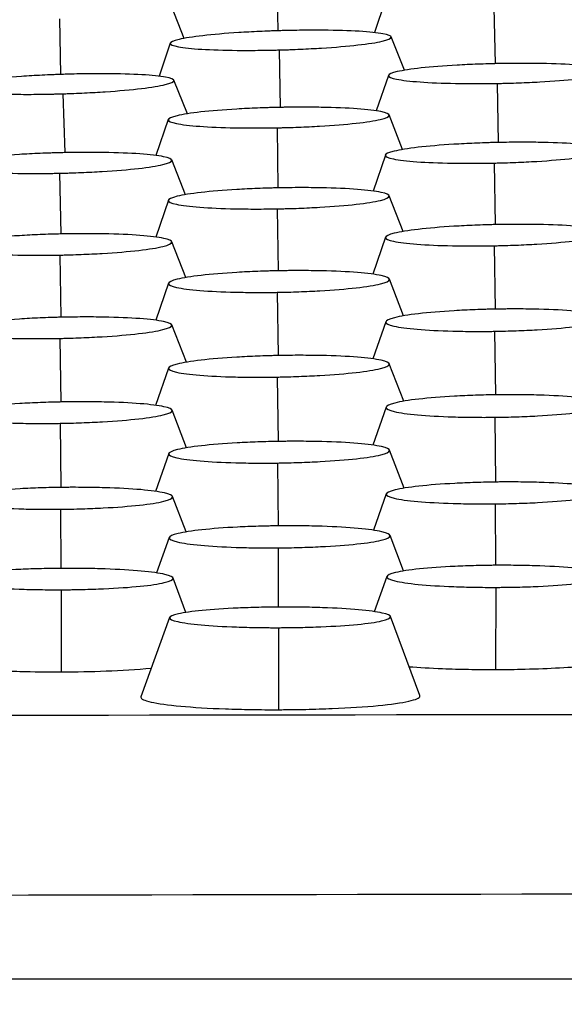
# Model space of a CAD drawing. Units: millimetres. Extents: x 0 to 291, y -125 to 204.
# Drawn here: x 137 to 139, y 153 to 157 of the extents above; entities that cross this region are included whole.
import ezdxf
from ezdxf import colors
from ezdxf.entities.mleader import LeaderData, LeaderLine
from ezdxf.math import Vec2, Vec3

# ---------------------------------------------------------------- set-up
doc = ezdxf.new("R2010")
doc.units = ezdxf.units.MM
doc.layers.add('Predeterminado', color=7, linetype='Continuous')
doc.layers.add('RE-3-50X60-M', color=7, linetype='Continuous')

# ---------------------------------------------------------------- blocks, each defined once
blk = doc.blocks.new('SE3')
at = {"layer": 'RE-3-50X60-M', "color": 7, "linetype": 'Continuous'}
for p, q in [((137.8448, 157.0927), (137.848, 156.903)), ((138.2249, 157.0087), (138.1871, 156.8965)), ((137.5193, 156.8763), (137.4746, 156.9895)), ((138.607, 156.9849), (138.6109, 156.7874)), ((137.081, 156.9455), (137.0849, 156.7496)), ((138.2924, 156.7643), (138.2456, 156.8818)), ((137.47, 156.8596), (137.4312, 156.7432)), ((137.8521, 156.8357), (137.8566, 156.6338)), ((137.5303, 156.6111), (137.4828, 156.7292)), ((138.2366, 156.7464), (138.1938, 156.6217)), ((138.6188, 156.718), (138.6216, 156.5105)), ((137.0934, 156.6817), (137.0996, 156.4748)), ((137.4632, 156.591), (137.4199, 156.4646)), ((138.2863, 156.4858), (138.2389, 156.6074)), ((137.8454, 156.5622), (137.8485, 156.3509)), ((138.2256, 156.4664), (138.1826, 156.3397)), ((137.5231, 156.327), (137.4752, 156.449)), ((138.6077, 156.4382), (138.6114, 156.2218)), ((137.0817, 156.4024), (137.0854, 156.1889)), ((138.288, 156.1976), (138.2391, 156.3233)), ((137.4635, 156.3076), (137.419, 156.1781)), ((137.8456, 156.2773), (137.8487, 156.0595)), ((138.2261, 156.1776), (138.1816, 156.0474)), ((137.5248, 156.0358), (137.4757, 156.1617)), ((138.6082, 156.1476), (138.6116, 155.9247)), ((137.0822, 156.1147), (137.0856, 155.8962)), ((137.464, 156.0159), (137.419, 155.8856)), ((138.2896, 155.9011), (138.2396, 156.0303)), ((137.8461, 155.9839), (137.8489, 155.7617)), ((137.5267, 155.7381), (137.4753, 155.8693)), ((138.2272, 155.8804), (138.182, 155.7498)), ((138.6094, 155.8469), (138.6119, 155.6236)), ((137.0819, 155.8219), (137.0856, 155.5983)), ((138.2904, 155.601), (138.2393, 155.7329)), ((137.4637, 155.7178), (137.4186, 155.5866)), ((137.8458, 155.6861), (137.8488, 155.4597)), ((137.5277, 155.4373), (137.4764, 155.5697)), ((138.2284, 155.5805), (138.1815, 155.4468)), ((137.083, 155.5235), (137.0858, 155.2981)), ((138.6105, 155.5448), (138.6122, 155.317)), ((137.4648, 155.4172), (137.4184, 155.2841)), ((138.2917, 155.2955), (138.2403, 155.4294)), ((137.8469, 155.384), (137.849, 155.163)), ((138.2287, 155.2753), (138.1838, 155.1477)), ((137.5255, 155.1416), (137.4782, 155.2661)), ((138.6109, 155.2404), (138.6122, 155.0244)), ((137.0849, 155.2215), (137.0862, 155.0137)), ((137.4666, 155.1222), (137.4223, 154.9975)), ((138.2891, 155.0045), (138.242, 155.1295)), ((137.8488, 155.0858), (137.8494, 154.8776)), ((137.5251, 154.8588), (137.4801, 154.9796)), ((138.2309, 154.9853), (138.1863, 154.8615)), ((137.0869, 154.9385), (137.0867, 154.65)), ((138.6131, 154.9469), (138.6127, 154.6582)), ((137.468, 154.8409), (137.3673, 154.562)), ((138.3465, 154.5663), (138.2434, 154.8443)), ((137.8502, 154.8052), (137.8497, 154.517)), ((121.8089, 153.5713), (140.299, 153.5713))]:
    blk.add_line(p, q, dxfattribs=at)
for centre, radius, start, end in [((137.0684, 159.468), 4.818, 268.4894, 270.2175), ((137.0964, 158.2534), 3.6034, 269.8458, 274.8927), ((138.5991, 159.3436), 4.6855, 270.1664, 271.2391), ((144.7372, -5762.8945), 5917.3964, 90.04309422, 90.2221127), ((155.3859, -8814.4679), 8968.3516, 90.09641865, 90.21451262)]:
    blk.add_arc(centre, radius, start, end, dxfattribs=at)
for points, knots in [([(137.8582, 156.9034), (137.851, 156.9032), (137.8447, 156.903), (137.8335, 156.9026), (137.8274, 156.9024), (137.8084, 156.9017), (137.7958, 156.9012), (137.7587, 156.8995), (137.7341, 156.8981), (137.6635, 156.8936), (137.6202, 156.8899), (137.5495, 156.8818), (137.5208, 156.8772), (137.4811, 156.8679), (137.4703, 156.8632), (137.4694, 156.8546), (137.4794, 156.8504), (137.5176, 156.8433), (137.5458, 156.8403), (137.6155, 156.8361), (137.6583, 156.8348), (137.7285, 156.8341), (137.7529, 156.8341), (137.7898, 156.8345), (137.8023, 156.8346), (137.8213, 156.835), (137.8273, 156.8351), (137.8385, 156.8353), (137.8448, 156.8355), (137.8521, 156.8357)], [0, 0, 0, 0, 0.014511, 0.014511, 0.03017, 0.03017, 0.061488, 0.061488, 0.124124, 0.124124, 0.249395, 0.249395, 0.374666, 0.374666, 0.499938, 0.499938, 0.625209, 0.625209, 0.75048, 0.75048, 0.875752, 0.875752, 0.938387, 0.938387, 0.969705, 0.969705, 0.985364, 0.985364, 1, 1, 1, 1]), ([(137.8521, 156.8357), (137.8596, 156.8359), (137.866, 156.8361), (137.8773, 156.8364), (137.8834, 156.8366), (137.9026, 156.8373), (137.9153, 156.8378), (137.9528, 156.8395), (137.9776, 156.8409), (138.0492, 156.8454), (138.0933, 156.8491), (138.1651, 156.8572), (138.1943, 156.8618), (138.2345, 156.8712), (138.2454, 156.876), (138.2463, 156.8847), (138.2362, 156.8889), (138.1976, 156.8961), (138.169, 156.8991), (138.0984, 156.9033), (138.0548, 156.9046), (137.9835, 156.9052), (137.9588, 156.9051), (137.9213, 156.9047), (137.9086, 156.9045), (137.8894, 156.9042), (137.8833, 156.904), (137.872, 156.9038), (137.8656, 156.9036), (137.8582, 156.9034)], [0, 0, 0, 0, 0.014646, 0.014646, 0.030305, 0.030305, 0.061622, 0.061622, 0.124256, 0.124256, 0.249525, 0.249525, 0.374793, 0.374793, 0.500062, 0.500062, 0.62533, 0.62533, 0.750599, 0.750599, 0.875868, 0.875868, 0.938502, 0.938502, 0.969819, 0.969819, 0.985478, 0.985478, 1, 1, 1, 1]), ([(138.6249, 156.7878), (138.6176, 156.7876), (138.6113, 156.7875), (138.6001, 156.7872), (138.594, 156.787), (138.575, 156.7865), (138.5624, 156.7861), (138.5253, 156.7847), (138.5008, 156.7835), (138.4302, 156.7795), (138.3868, 156.7761), (138.3161, 156.7685), (138.2874, 156.764), (138.2478, 156.7549), (138.2369, 156.7501), (138.236, 156.7412), (138.246, 156.7368), (138.2842, 156.7291), (138.3124, 156.7258), (138.3822, 156.7207), (138.425, 156.7189), (138.4952, 156.7176), (138.5195, 156.7173), (138.5565, 156.7173), (138.569, 156.7174), (138.5879, 156.7176), (138.594, 156.7176), (138.6051, 156.7178), (138.6115, 156.7179), (138.6188, 156.718)], [0, 0, 0, 0, 0.014511, 0.014511, 0.03017, 0.03017, 0.061488, 0.061488, 0.124124, 0.124124, 0.249395, 0.249395, 0.374667, 0.374667, 0.499938, 0.499938, 0.625209, 0.625209, 0.750481, 0.750481, 0.875752, 0.875752, 0.938388, 0.938388, 0.969706, 0.969706, 0.985365, 0.985365, 1, 1, 1, 1]), ([(138.6188, 156.718), (138.6262, 156.7181), (138.6327, 156.7183), (138.644, 156.7185), (138.6501, 156.7187), (138.6693, 156.7192), (138.682, 156.7196), (138.7195, 156.721), (138.7443, 156.7221), (138.816, 156.7261), (138.8601, 156.7295), (138.9319, 156.7372), (138.9611, 156.7416), (139.0012, 156.7509), (139.0122, 156.7557), (139.013, 156.7647), (139.0029, 156.7691), (138.9643, 156.7769), (138.9357, 156.7803), (138.8651, 156.7853), (138.8214, 156.7871), (138.7502, 156.7883), (138.7254, 156.7886), (138.6879, 156.7885), (138.6752, 156.7884), (138.656, 156.7882), (138.6499, 156.7882), (138.6386, 156.788), (138.6322, 156.7879), (138.6249, 156.7878)], [0, 0, 0, 0, 0.014646, 0.014646, 0.030304, 0.030304, 0.061621, 0.061621, 0.124256, 0.124256, 0.249524, 0.249524, 0.374793, 0.374793, 0.500062, 0.500062, 0.62533, 0.62533, 0.750599, 0.750599, 0.875868, 0.875868, 0.938502, 0.938502, 0.969819, 0.969819, 0.985478, 0.985478, 1, 1, 1, 1]), ([(137.0955, 156.75), (137.0882, 156.7497), (137.0818, 156.7495), (137.0706, 156.7491), (137.0646, 156.7489), (137.0455, 156.7481), (137.0329, 156.7476), (136.9957, 156.7457), (136.9711, 156.7443), (136.9003, 156.7395), (136.8569, 156.7356), (136.786, 156.7272), (136.7573, 156.7225), (136.718, 156.713), (136.7074, 156.7082), (136.7071, 156.6994), (136.7174, 156.6952), (136.7561, 156.6881), (136.7845, 156.6852), (136.8549, 156.6812), (136.8982, 156.68), (136.969, 156.6796), (136.9936, 156.6797), (137.0307, 156.6802), (137.0433, 156.6804), (137.0624, 156.6808), (137.0684, 156.681), (137.0797, 156.6813), (137.0861, 156.6815), (137.0934, 156.6817)], [0, 0, 0, 0, 0.014543, 0.014543, 0.030202, 0.030202, 0.061518, 0.061518, 0.124151, 0.124151, 0.249418, 0.249418, 0.374684, 0.374684, 0.49995, 0.49995, 0.625217, 0.625217, 0.750483, 0.750483, 0.875749, 0.875749, 0.938382, 0.938382, 0.969699, 0.969699, 0.985357, 0.985357, 1, 1, 1, 1]), ([(137.0934, 156.6817), (137.1008, 156.6819), (137.1072, 156.6821), (137.1185, 156.6825), (137.1246, 156.6828), (137.1437, 156.6835), (137.1563, 156.6841), (137.1937, 156.6859), (137.2184, 156.6873), (137.2895, 156.6921), (137.3332, 156.696), (137.4042, 156.7044), (137.433, 156.7092), (137.4723, 156.7187), (137.4829, 156.7235), (137.4832, 156.7323), (137.473, 156.7365), (137.4341, 156.7436), (137.4056, 156.7465), (137.3351, 156.7506), (137.2916, 156.7517), (137.2205, 156.7521), (137.1958, 156.752), (137.1584, 156.7515), (137.1457, 156.7513), (137.1266, 156.7508), (137.1205, 156.7507), (137.1092, 156.7504), (137.1028, 156.7502), (137.0955, 156.75)], [0, 0, 0, 0, 0.014646, 0.014646, 0.030304, 0.030304, 0.06162, 0.06162, 0.124253, 0.124253, 0.249519, 0.249519, 0.374784, 0.374784, 0.50005, 0.50005, 0.625316, 0.625316, 0.750581, 0.750581, 0.875847, 0.875847, 0.93848, 0.93848, 0.969796, 0.969796, 0.985454, 0.985454, 1, 1, 1, 1]), ([(137.8514, 156.6337), (137.8442, 156.6336), (137.8379, 156.6334), (137.8267, 156.6331), (137.8206, 156.633), (137.8016, 156.6324), (137.789, 156.6319), (137.7519, 156.6305), (137.7273, 156.6293), (137.6567, 156.6251), (137.6134, 156.6216), (137.5427, 156.6137), (137.5139, 156.6091), (137.4743, 156.5997), (137.4635, 156.5948), (137.4626, 156.5856), (137.4725, 156.5812), (137.5107, 156.5733), (137.5389, 156.5699), (137.6087, 156.5648), (137.6515, 156.563), (137.7217, 156.5617), (137.7461, 156.5615), (137.783, 156.5615), (137.7955, 156.5615), (137.8145, 156.5617), (137.8205, 156.5618), (137.8317, 156.562), (137.838, 156.5621), (137.8454, 156.5622)], [0, 0, 0, 0, 0.014514, 0.014514, 0.030173, 0.030173, 0.061491, 0.061491, 0.124126, 0.124126, 0.249397, 0.249397, 0.374669, 0.374669, 0.49994, 0.49994, 0.625211, 0.625211, 0.750482, 0.750482, 0.875753, 0.875753, 0.938388, 0.938388, 0.969706, 0.969706, 0.985365, 0.985365, 1, 1, 1, 1]), ([(137.8454, 156.5622), (137.8528, 156.5624), (137.8592, 156.5625), (137.8705, 156.5628), (137.8766, 156.5629), (137.8958, 156.5635), (137.9085, 156.5639), (137.946, 156.5654), (137.9708, 156.5665), (138.0425, 156.5707), (138.0866, 156.5742), (138.1584, 156.5821), (138.1876, 156.5867), (138.2278, 156.5963), (138.2387, 156.6012), (138.2396, 156.6105), (138.2295, 156.615), (138.1908, 156.6229), (138.1623, 156.6264), (138.0917, 156.6314), (138.048, 156.6332), (137.9768, 156.6344), (137.952, 156.6346), (137.9145, 156.6345), (137.9018, 156.6345), (137.8826, 156.6342), (137.8765, 156.6342), (137.8652, 156.634), (137.8588, 156.6339), (137.8514, 156.6337)], [0, 0, 0, 0, 0.014645, 0.014645, 0.030304, 0.030304, 0.061621, 0.061621, 0.124255, 0.124255, 0.249523, 0.249523, 0.374792, 0.374792, 0.50006, 0.50006, 0.625328, 0.625328, 0.750597, 0.750597, 0.875865, 0.875865, 0.938499, 0.938499, 0.969816, 0.969816, 0.985475, 0.985475, 1, 1, 1, 1]), ([(138.6137, 156.5103), (138.6065, 156.5101), (138.6002, 156.51), (138.589, 156.5097), (138.5829, 156.5095), (138.5639, 156.5089), (138.5513, 156.5084), (138.5142, 156.5068), (138.4896, 156.5055), (138.419, 156.5012), (138.3757, 156.4975), (138.305, 156.4894), (138.2762, 156.4847), (138.2367, 156.4751), (138.2258, 156.4702), (138.2249, 156.4609), (138.2349, 156.4565), (138.2731, 156.4486), (138.3013, 156.4452), (138.371, 156.4402), (138.4138, 156.4385), (138.484, 156.4373), (138.5084, 156.4372), (138.5453, 156.4373), (138.5579, 156.4374), (138.5768, 156.4376), (138.5828, 156.4377), (138.594, 156.4379), (138.6003, 156.438), (138.6077, 156.4382)], [0, 0, 0, 0, 0.014509, 0.014509, 0.030168, 0.030168, 0.061486, 0.061486, 0.124122, 0.124122, 0.249393, 0.249393, 0.374665, 0.374665, 0.499937, 0.499937, 0.625209, 0.625209, 0.750481, 0.750481, 0.875752, 0.875752, 0.938388, 0.938388, 0.969706, 0.969706, 0.985365, 0.985365, 1, 1, 1, 1]), ([(138.6077, 156.4382), (138.6151, 156.4383), (138.6215, 156.4385), (138.6328, 156.4388), (138.6389, 156.439), (138.6581, 156.4396), (138.6708, 156.44), (138.7083, 156.4416), (138.7331, 156.4428), (138.8048, 156.4471), (138.8489, 156.4508), (138.9207, 156.459), (138.9499, 156.4637), (138.99, 156.4734), (139.001, 156.4784), (139.0018, 156.4878), (138.9917, 156.4923), (138.9531, 156.5002), (138.9246, 156.5036), (138.8539, 156.5086), (138.8103, 156.5102), (138.739, 156.5113), (138.7143, 156.5115), (138.6768, 156.5113), (138.6641, 156.5112), (138.6449, 156.5109), (138.6388, 156.5108), (138.6275, 156.5106), (138.6211, 156.5105), (138.6137, 156.5103)], [0, 0, 0, 0, 0.014645, 0.014645, 0.030304, 0.030304, 0.061621, 0.061621, 0.124255, 0.124255, 0.249524, 0.249524, 0.374794, 0.374794, 0.500063, 0.500063, 0.625332, 0.625332, 0.750601, 0.750601, 0.87587, 0.87587, 0.938504, 0.938504, 0.969822, 0.969822, 0.98548, 0.98548, 1, 1, 1, 1]), ([(137.0878, 156.4746), (137.0805, 156.4744), (137.0742, 156.4742), (137.063, 156.4739), (137.0569, 156.4737), (137.0379, 156.4731), (137.0253, 156.4726), (136.9882, 156.4711), (136.9637, 156.4698), (136.8931, 156.4654), (136.8497, 156.4618), (136.779, 156.4536), (136.7502, 156.449), (136.7106, 156.4393), (136.6998, 156.4344), (136.6989, 156.4252), (136.7089, 156.4207), (136.747, 156.4129), (136.7752, 156.4095), (136.8449, 156.4045), (136.8878, 156.4028), (136.958, 156.4016), (136.9824, 156.4014), (137.0193, 156.4015), (137.0318, 156.4016), (137.0508, 156.4019), (137.0568, 156.402), (137.068, 156.4022), (137.0743, 156.4023), (137.0817, 156.4024)], [0, 0, 0, 0, 0.014509, 0.014509, 0.030168, 0.030168, 0.061486, 0.061486, 0.124122, 0.124122, 0.249393, 0.249393, 0.374665, 0.374665, 0.499937, 0.499937, 0.625209, 0.625209, 0.75048, 0.75048, 0.875752, 0.875752, 0.938388, 0.938388, 0.969706, 0.969706, 0.985365, 0.985365, 1, 1, 1, 1]), ([(137.0817, 156.4024), (137.0891, 156.4026), (137.0955, 156.4028), (137.1068, 156.4031), (137.1129, 156.4032), (137.1321, 156.4038), (137.1448, 156.4043), (137.1823, 156.4058), (137.2071, 156.4071), (137.2788, 156.4114), (137.3229, 156.4151), (137.3947, 156.4233), (137.4239, 156.428), (137.4641, 156.4377), (137.475, 156.4427), (137.4759, 156.452), (137.4658, 156.4565), (137.4272, 156.4645), (137.3987, 156.4679), (137.328, 156.4728), (137.2844, 156.4745), (137.2131, 156.4756), (137.1883, 156.4757), (137.1508, 156.4756), (137.1381, 156.4754), (137.1189, 156.4752), (137.1128, 156.4751), (137.1015, 156.4749), (137.0951, 156.4747), (137.0878, 156.4746)], [0, 0, 0, 0, 0.014645, 0.014645, 0.030304, 0.030304, 0.061621, 0.061621, 0.124256, 0.124256, 0.249525, 0.249525, 0.374794, 0.374794, 0.500063, 0.500063, 0.625332, 0.625332, 0.750601, 0.750601, 0.87587, 0.87587, 0.938504, 0.938504, 0.969822, 0.969822, 0.98548, 0.98548, 1, 1, 1, 1]), ([(137.8517, 156.351), (137.8445, 156.3509), (137.8381, 156.3507), (137.8269, 156.3504), (137.8209, 156.3503), (137.8018, 156.3497), (137.7892, 156.3493), (137.7521, 156.3478), (137.7276, 156.3466), (137.657, 156.3424), (137.6136, 156.3389), (137.5429, 156.3308), (137.5142, 156.3262), (137.4746, 156.3165), (137.4637, 156.3115), (137.4628, 156.302), (137.4728, 156.2974), (137.511, 156.2893), (137.5392, 156.2857), (137.6089, 156.2803), (137.6518, 156.2784), (137.722, 156.2769), (137.7463, 156.2767), (137.7833, 156.2766), (137.7958, 156.2767), (137.8147, 156.2768), (137.8208, 156.2769), (137.8319, 156.2771), (137.8383, 156.2772), (137.8456, 156.2773)], [0, 0, 0, 0, 0.014509, 0.014509, 0.030168, 0.030168, 0.061486, 0.061486, 0.124121, 0.124121, 0.249393, 0.249393, 0.374665, 0.374665, 0.499937, 0.499937, 0.625209, 0.625209, 0.750481, 0.750481, 0.875753, 0.875753, 0.938388, 0.938388, 0.969706, 0.969706, 0.985365, 0.985365, 1, 1, 1, 1]), ([(137.8456, 156.2773), (137.8531, 156.2774), (137.8595, 156.2776), (137.8708, 156.2778), (137.8769, 156.278), (137.8961, 156.2785), (137.9088, 156.2789), (137.9463, 156.2804), (137.9711, 156.2815), (138.0428, 156.2857), (138.0869, 156.2893), (138.1587, 156.2974), (138.1879, 156.302), (138.228, 156.3118), (138.239, 156.3169), (138.2398, 156.3264), (138.2297, 156.3311), (138.1911, 156.3394), (138.1626, 156.3429), (138.0919, 156.3483), (138.0483, 156.3502), (137.977, 156.3516), (137.9523, 156.3518), (137.9148, 156.3518), (137.902, 156.3517), (137.8828, 156.3515), (137.8767, 156.3514), (137.8654, 156.3513), (137.859, 156.3511), (137.8517, 156.351)], [0, 0, 0, 0, 0.014645, 0.014645, 0.030303, 0.030303, 0.061621, 0.061621, 0.124255, 0.124255, 0.249524, 0.249524, 0.374793, 0.374793, 0.500063, 0.500063, 0.625332, 0.625332, 0.750601, 0.750601, 0.87587, 0.87587, 0.938505, 0.938505, 0.969822, 0.969822, 0.985481, 0.985481, 1, 1, 1, 1]), ([(138.6143, 156.2219), (138.607, 156.2217), (138.6007, 156.2216), (138.5895, 156.2213), (138.5834, 156.2211), (138.5644, 156.2205), (138.5518, 156.22), (138.5147, 156.2185), (138.4901, 156.2173), (138.4195, 156.213), (138.3762, 156.2093), (138.3055, 156.2011), (138.2768, 156.1964), (138.2372, 156.1866), (138.2263, 156.1815), (138.2255, 156.172), (138.2354, 156.1674), (138.2736, 156.1592), (138.3018, 156.1556), (138.3715, 156.1503), (138.4144, 156.1484), (138.4845, 156.147), (138.5089, 156.1468), (138.5459, 156.1468), (138.5584, 156.1469), (138.5773, 156.1471), (138.5833, 156.1471), (138.5945, 156.1473), (138.6009, 156.1474), (138.6082, 156.1476)], [0, 0, 0, 0, 0.014507, 0.014507, 0.030166, 0.030166, 0.061484, 0.061484, 0.12412, 0.12412, 0.249392, 0.249392, 0.374664, 0.374664, 0.499936, 0.499936, 0.625208, 0.625208, 0.750481, 0.750481, 0.875753, 0.875753, 0.938389, 0.938389, 0.969707, 0.969707, 0.985366, 0.985366, 1, 1, 1, 1]), ([(138.6082, 156.1476), (138.6156, 156.1477), (138.622, 156.1479), (138.6333, 156.1481), (138.6394, 156.1483), (138.6586, 156.1489), (138.6713, 156.1493), (138.7088, 156.1508), (138.7337, 156.152), (138.8053, 156.1563), (138.8494, 156.16), (138.9213, 156.1682), (138.9504, 156.173), (138.9905, 156.1829), (139.0015, 156.188), (139.0024, 156.1976), (138.9923, 156.2023), (138.9536, 156.2106), (138.9251, 156.2142), (138.8544, 156.2195), (138.8108, 156.2213), (138.7396, 156.2226), (138.7148, 156.2228), (138.6773, 156.2227), (138.6646, 156.2226), (138.6454, 156.2224), (138.6393, 156.2223), (138.628, 156.2222), (138.6216, 156.222), (138.6143, 156.2219)], [0, 0, 0, 0, 0.014644, 0.014644, 0.030303, 0.030303, 0.06162, 0.06162, 0.124255, 0.124255, 0.249524, 0.249524, 0.374794, 0.374794, 0.500063, 0.500063, 0.625333, 0.625333, 0.750602, 0.750602, 0.875871, 0.875871, 0.938506, 0.938506, 0.969824, 0.969824, 0.985482, 0.985482, 1, 1, 1, 1]), ([(137.0883, 156.189), (137.081, 156.1889), (137.0747, 156.1887), (137.0635, 156.1884), (137.0575, 156.1882), (137.0384, 156.1876), (137.0258, 156.1872), (136.9887, 156.1857), (136.9642, 156.1844), (136.8936, 156.1801), (136.8502, 156.1765), (136.7795, 156.1682), (136.7508, 156.1635), (136.7111, 156.1537), (136.7003, 156.1486), (136.6994, 156.1391), (136.7094, 156.1345), (136.7476, 156.1263), (136.7757, 156.1228), (136.8455, 156.1174), (136.8883, 156.1156), (136.9585, 156.1142), (136.9829, 156.1139), (137.0199, 156.114), (137.0324, 156.114), (137.0513, 156.1142), (137.0573, 156.1143), (137.0685, 156.1145), (137.0749, 156.1146), (137.0822, 156.1147)], [0, 0, 0, 0, 0.014507, 0.014507, 0.030166, 0.030166, 0.061484, 0.061484, 0.12412, 0.12412, 0.249392, 0.249392, 0.374664, 0.374664, 0.499936, 0.499936, 0.625208, 0.625208, 0.75048, 0.75048, 0.875752, 0.875752, 0.938388, 0.938388, 0.969706, 0.969706, 0.985365, 0.985365, 1, 1, 1, 1]), ([(137.0822, 156.1147), (137.0896, 156.1149), (137.096, 156.115), (137.1073, 156.1153), (137.1134, 156.1155), (137.1326, 156.116), (137.1453, 156.1165), (137.1828, 156.118), (137.2077, 156.1192), (137.2793, 156.1235), (137.3234, 156.1271), (137.3953, 156.1354), (137.4245, 156.1401), (137.4646, 156.15), (137.4755, 156.1552), (137.4764, 156.1648), (137.4663, 156.1695), (137.4277, 156.1777), (137.3992, 156.1813), (137.3285, 156.1866), (137.2849, 156.1884), (137.2136, 156.1897), (137.1889, 156.1899), (137.1513, 156.1899), (137.1386, 156.1898), (137.1194, 156.1896), (137.1133, 156.1895), (137.102, 156.1893), (137.0956, 156.1892), (137.0883, 156.189)], [0, 0, 0, 0, 0.014645, 0.014645, 0.030303, 0.030303, 0.061621, 0.061621, 0.124255, 0.124255, 0.249525, 0.249525, 0.374794, 0.374794, 0.500063, 0.500063, 0.625333, 0.625333, 0.750602, 0.750602, 0.875871, 0.875871, 0.938506, 0.938506, 0.969823, 0.969823, 0.985482, 0.985482, 1, 1, 1, 1]), ([(137.8522, 156.0596), (137.8449, 156.0594), (137.8386, 156.0593), (137.8274, 156.059), (137.8213, 156.0589), (137.8023, 156.0583), (137.7897, 156.0579), (137.7526, 156.0565), (137.728, 156.0553), (137.6574, 156.0512), (137.6141, 156.0476), (137.5434, 156.0395), (137.5146, 156.0348), (137.4751, 156.025), (137.4642, 156.0198), (137.4633, 156.0102), (137.4733, 156.0054), (137.5115, 155.9969), (137.5397, 155.9932), (137.6094, 155.9875), (137.6523, 155.9855), (137.7224, 155.9838), (137.7468, 155.9835), (137.7838, 155.9833), (137.7963, 155.9834), (137.8152, 155.9835), (137.8213, 155.9835), (137.8324, 155.9837), (137.8388, 155.9838), (137.8461, 155.9839)], [0, 0, 0, 0, 0.014511, 0.014511, 0.03017, 0.03017, 0.061488, 0.061488, 0.124123, 0.124123, 0.249395, 0.249395, 0.374667, 0.374667, 0.499938, 0.499938, 0.62521, 0.62521, 0.750482, 0.750482, 0.875753, 0.875753, 0.938389, 0.938389, 0.969707, 0.969707, 0.985366, 0.985366, 1, 1, 1, 1]), ([(137.8461, 155.9839), (137.8535, 155.984), (137.86, 155.9841), (137.8712, 155.9844), (137.8774, 155.9845), (137.8966, 155.985), (137.9093, 155.9854), (137.9468, 155.9868), (137.9716, 155.988), (138.0433, 155.9921), (138.0874, 155.9956), (138.1592, 156.0038), (138.1884, 156.0085), (138.2285, 156.0185), (138.2394, 156.0237), (138.2403, 156.0335), (138.2302, 156.0383), (138.1916, 156.0468), (138.163, 156.0506), (138.0924, 156.0562), (138.0488, 156.0582), (137.9775, 156.0598), (137.9527, 156.0601), (137.9152, 156.0602), (137.9025, 156.0602), (137.8833, 156.06), (137.8772, 156.0599), (137.8659, 156.0598), (137.8595, 156.0597), (137.8522, 156.0596)], [0, 0, 0, 0, 0.014644, 0.014644, 0.030303, 0.030303, 0.06162, 0.06162, 0.124254, 0.124254, 0.249523, 0.249523, 0.374792, 0.374792, 0.500061, 0.500061, 0.62533, 0.62533, 0.750599, 0.750599, 0.875868, 0.875868, 0.938503, 0.938503, 0.96982, 0.96982, 0.985478, 0.985478, 1, 1, 1, 1]), ([(137.0879, 155.8963), (137.0807, 155.8961), (137.0744, 155.8959), (137.0632, 155.8956), (137.0571, 155.8954), (137.0381, 155.8948), (137.0255, 155.8943), (136.9883, 155.8928), (136.9638, 155.8915), (136.8932, 155.8871), (136.8498, 155.8834), (136.7792, 155.8751), (136.7504, 155.8703), (136.7108, 155.8605), (136.7, 155.8554), (136.6991, 155.8459), (136.7091, 155.8412), (136.7472, 155.8331), (136.7754, 155.8296), (136.8452, 155.8243), (136.888, 155.8225), (136.9582, 155.8212), (136.9826, 155.821), (137.0195, 155.821), (137.0321, 155.8211), (137.051, 155.8213), (137.057, 155.8214), (137.0682, 155.8216), (137.0745, 155.8217), (137.0819, 155.8219)], [0, 0, 0, 0, 0.014506, 0.014506, 0.030165, 0.030165, 0.061483, 0.061483, 0.124119, 0.124119, 0.249392, 0.249392, 0.374664, 0.374664, 0.499936, 0.499936, 0.625208, 0.625208, 0.750481, 0.750481, 0.875753, 0.875753, 0.938389, 0.938389, 0.969707, 0.969707, 0.985366, 0.985366, 1, 1, 1, 1]), ([(137.0819, 155.8219), (137.0893, 155.822), (137.0957, 155.8222), (137.107, 155.8225), (137.1131, 155.8226), (137.1323, 155.8232), (137.145, 155.8237), (137.1825, 155.8252), (137.2074, 155.8265), (137.279, 155.8308), (137.3231, 155.8345), (137.3949, 155.8429), (137.4241, 155.8477), (137.4642, 155.8577), (137.4752, 155.8628), (137.476, 155.8724), (137.4659, 155.8771), (137.4273, 155.8853), (137.3988, 155.8889), (137.3281, 155.8941), (137.2845, 155.8959), (137.2132, 155.8971), (137.1885, 155.8973), (137.151, 155.8972), (137.1383, 155.8971), (137.1191, 155.8968), (137.113, 155.8967), (137.1017, 155.8965), (137.0953, 155.8964), (137.0879, 155.8963)], [0, 0, 0, 0, 0.014644, 0.014644, 0.030303, 0.030303, 0.06162, 0.06162, 0.124255, 0.124255, 0.249525, 0.249525, 0.374794, 0.374794, 0.500064, 0.500064, 0.625333, 0.625333, 0.750603, 0.750603, 0.875872, 0.875872, 0.938507, 0.938507, 0.969824, 0.969824, 0.985483, 0.985483, 1, 1, 1, 1]), ([(138.6153, 155.9248), (138.6081, 155.9247), (138.6018, 155.9246), (138.5906, 155.9243), (138.5845, 155.9242), (138.5655, 155.9236), (138.5529, 155.9232), (138.5157, 155.9218), (138.4912, 155.9206), (138.4206, 155.9164), (138.3772, 155.9128), (138.3065, 155.9046), (138.2778, 155.8997), (138.2382, 155.8896), (138.2274, 155.8844), (138.2265, 155.8744), (138.2365, 155.8695), (138.2747, 155.8607), (138.3029, 155.8569), (138.3726, 155.8509), (138.4155, 155.8488), (138.4857, 155.847), (138.5101, 155.8466), (138.547, 155.8464), (138.5595, 155.8464), (138.5785, 155.8465), (138.5845, 155.8466), (138.5957, 155.8467), (138.602, 155.8468), (138.6094, 155.8469)], [0, 0, 0, 0, 0.014506, 0.014506, 0.030165, 0.030165, 0.061483, 0.061483, 0.124119, 0.124119, 0.249391, 0.249391, 0.374664, 0.374664, 0.499936, 0.499936, 0.625208, 0.625208, 0.750481, 0.750481, 0.875753, 0.875753, 0.938389, 0.938389, 0.969707, 0.969707, 0.985366, 0.985366, 1, 1, 1, 1]), ([(138.6094, 155.8469), (138.6168, 155.847), (138.6232, 155.8472), (138.6345, 155.8474), (138.6406, 155.8475), (138.6598, 155.8481), (138.6725, 155.8484), (138.71, 155.8498), (138.7348, 155.851), (138.8065, 155.8551), (138.8506, 155.8587), (138.9224, 155.867), (138.9516, 155.8719), (138.9917, 155.8821), (139.0026, 155.8874), (139.0035, 155.8975), (138.9934, 155.9024), (138.9547, 155.9113), (138.9262, 155.9152), (138.8555, 155.9211), (138.8119, 155.9232), (138.7406, 155.925), (138.7159, 155.9253), (138.6784, 155.9254), (138.6657, 155.9254), (138.6465, 155.9252), (138.6403, 155.9252), (138.629, 155.925), (138.6227, 155.9249), (138.6153, 155.9248)], [0, 0, 0, 0, 0.014644, 0.014644, 0.030303, 0.030303, 0.06162, 0.06162, 0.124255, 0.124255, 0.249524, 0.249524, 0.374794, 0.374794, 0.500064, 0.500064, 0.625333, 0.625333, 0.750603, 0.750603, 0.875872, 0.875872, 0.938507, 0.938507, 0.969825, 0.969825, 0.985483, 0.985483, 1, 1, 1, 1]), ([(137.8519, 155.7618), (137.8446, 155.7616), (137.8383, 155.7615), (137.8271, 155.7612), (137.821, 155.761), (137.802, 155.7605), (137.7894, 155.7601), (137.7523, 155.7586), (137.7277, 155.7574), (137.6571, 155.7532), (137.6138, 155.7496), (137.5431, 155.7414), (137.5144, 155.7367), (137.4748, 155.7268), (137.464, 155.7217), (137.4631, 155.712), (137.4731, 155.7073), (137.5112, 155.6988), (137.5394, 155.6952), (137.6092, 155.6895), (137.652, 155.6875), (137.7222, 155.6859), (137.7466, 155.6856), (137.7835, 155.6855), (137.796, 155.6856), (137.8149, 155.6857), (137.821, 155.6858), (137.8321, 155.6859), (137.8385, 155.686), (137.8458, 155.6861)], [0, 0, 0, 0, 0.014505, 0.014505, 0.030164, 0.030164, 0.061482, 0.061482, 0.124118, 0.124118, 0.249391, 0.249391, 0.374663, 0.374663, 0.499936, 0.499936, 0.625208, 0.625208, 0.750481, 0.750481, 0.875753, 0.875753, 0.938389, 0.938389, 0.969707, 0.969707, 0.985367, 0.985367, 1, 1, 1, 1]), ([(137.8458, 155.6861), (137.8532, 155.6863), (137.8597, 155.6864), (137.871, 155.6867), (137.8771, 155.6868), (137.8963, 155.6873), (137.909, 155.6878), (137.9465, 155.6892), (137.9713, 155.6903), (138.043, 155.6945), (138.0871, 155.6981), (138.1589, 155.7063), (138.1881, 155.7111), (138.2282, 155.7211), (138.2391, 155.7263), (138.24, 155.7361), (138.2299, 155.7409), (138.1913, 155.7494), (138.1627, 155.7531), (138.0921, 155.7587), (138.0485, 155.7607), (137.9772, 155.7622), (137.9524, 155.7624), (137.9149, 155.7625), (137.9022, 155.7624), (137.883, 155.7622), (137.8769, 155.7622), (137.8656, 155.762), (137.8592, 155.7619), (137.8519, 155.7618)], [0, 0, 0, 0, 0.014644, 0.014644, 0.030302, 0.030302, 0.06162, 0.06162, 0.124255, 0.124255, 0.249524, 0.249524, 0.374794, 0.374794, 0.500064, 0.500064, 0.625334, 0.625334, 0.750603, 0.750603, 0.875873, 0.875873, 0.938508, 0.938508, 0.969826, 0.969826, 0.985484, 0.985484, 1, 1, 1, 1]), ([(138.6165, 155.6237), (138.6092, 155.6236), (138.6029, 155.6235), (138.5917, 155.6233), (138.5856, 155.6232), (138.5666, 155.6227), (138.554, 155.6224), (138.5169, 155.6211), (138.4923, 155.62), (138.4217, 155.6161), (138.3784, 155.6126), (138.3077, 155.6046), (138.279, 155.5998), (138.2394, 155.5898), (138.2286, 155.5845), (138.2277, 155.5744), (138.2377, 155.5694), (138.2759, 155.5603), (138.3041, 155.5563), (138.3738, 155.5499), (138.4167, 155.5475), (138.4869, 155.5454), (138.5112, 155.5449), (138.5482, 155.5446), (138.5607, 155.5445), (138.5796, 155.5445), (138.5857, 155.5446), (138.5968, 155.5446), (138.6032, 155.5447), (138.6105, 155.5448)], [0, 0, 0, 0, 0.014505, 0.014505, 0.030164, 0.030164, 0.061482, 0.061482, 0.124118, 0.124118, 0.249391, 0.249391, 0.374663, 0.374663, 0.499936, 0.499936, 0.625208, 0.625208, 0.750481, 0.750481, 0.875753, 0.875753, 0.93839, 0.93839, 0.969708, 0.969708, 0.985367, 0.985367, 1, 1, 1, 1]), ([(138.6105, 155.5448), (138.6179, 155.5449), (138.6244, 155.545), (138.6357, 155.5452), (138.6418, 155.5453), (138.661, 155.5457), (138.6737, 155.546), (138.7112, 155.5473), (138.736, 155.5483), (138.8077, 155.5522), (138.8518, 155.5557), (138.9236, 155.5638), (138.9528, 155.5686), (138.9929, 155.5787), (139.0038, 155.584), (139.0047, 155.5943), (138.9945, 155.5993), (138.9559, 155.6085), (138.9274, 155.6126), (138.8567, 155.6189), (138.8131, 155.6212), (138.7418, 155.6233), (138.717, 155.6237), (138.6795, 155.624), (138.6668, 155.6241), (138.6476, 155.624), (138.6415, 155.624), (138.6302, 155.6239), (138.6238, 155.6238), (138.6165, 155.6237)], [0, 0, 0, 0, 0.014643, 0.014643, 0.030302, 0.030302, 0.06162, 0.06162, 0.124255, 0.124255, 0.249524, 0.249524, 0.374794, 0.374794, 0.500064, 0.500064, 0.625334, 0.625334, 0.750603, 0.750603, 0.875873, 0.875873, 0.938508, 0.938508, 0.969825, 0.969825, 0.985484, 0.985484, 1, 1, 1, 1]), ([(137.089, 155.5984), (137.0817, 155.5983), (137.0754, 155.5981), (137.0642, 155.5979), (137.0582, 155.5977), (137.0391, 155.5972), (137.0265, 155.5967), (136.9894, 155.5953), (136.9649, 155.5941), (136.8942, 155.59), (136.8509, 155.5864), (136.7802, 155.5784), (136.7515, 155.5737), (136.7119, 155.5639), (136.7011, 155.5588), (136.7002, 155.5492), (136.7102, 155.5445), (136.7484, 155.5362), (136.7765, 155.5325), (136.8463, 155.5269), (136.8892, 155.5249), (136.9593, 155.5233), (136.9837, 155.523), (137.0206, 155.5229), (137.0332, 155.5229), (137.0521, 155.5231), (137.0581, 155.5231), (137.0693, 155.5233), (137.0757, 155.5233), (137.083, 155.5235)], [0, 0, 0, 0, 0.014506, 0.014506, 0.030165, 0.030165, 0.061483, 0.061483, 0.124119, 0.124119, 0.249391, 0.249391, 0.374664, 0.374664, 0.499936, 0.499936, 0.625208, 0.625208, 0.750481, 0.750481, 0.875753, 0.875753, 0.938389, 0.938389, 0.969707, 0.969707, 0.985366, 0.985366, 1, 1, 1, 1]), ([(137.083, 155.5235), (137.0904, 155.5236), (137.0968, 155.5237), (137.1081, 155.524), (137.1142, 155.5241), (137.1334, 155.5246), (137.1461, 155.5251), (137.1836, 155.5264), (137.2085, 155.5276), (137.2801, 155.5317), (137.3242, 155.5353), (137.396, 155.5434), (137.4252, 155.5481), (137.4653, 155.558), (137.4763, 155.5631), (137.4771, 155.5728), (137.467, 155.5776), (137.4284, 155.586), (137.3999, 155.5897), (137.3292, 155.5953), (137.2856, 155.5973), (137.2143, 155.5988), (137.1895, 155.5991), (137.152, 155.5991), (137.1393, 155.599), (137.1201, 155.5989), (137.114, 155.5988), (137.1027, 155.5986), (137.0963, 155.5985), (137.089, 155.5984)], [0, 0, 0, 0, 0.014644, 0.014644, 0.030303, 0.030303, 0.06162, 0.06162, 0.124255, 0.124255, 0.249524, 0.249524, 0.374794, 0.374794, 0.500064, 0.500064, 0.625333, 0.625333, 0.750603, 0.750603, 0.875872, 0.875872, 0.938507, 0.938507, 0.969825, 0.969825, 0.985483, 0.985483, 1, 1, 1, 1]), ([(137.8529, 155.4598), (137.8456, 155.4597), (137.8393, 155.4596), (137.8281, 155.4594), (137.822, 155.4592), (137.803, 155.4588), (137.7904, 155.4584), (137.7533, 155.4571), (137.7287, 155.456), (137.6581, 155.452), (137.6147, 155.4486), (137.5441, 155.4406), (137.5154, 155.436), (137.4758, 155.4262), (137.465, 155.4211), (137.4641, 155.4114), (137.4741, 155.4066), (137.5123, 155.398), (137.5405, 155.3942), (137.6103, 155.3883), (137.6531, 155.3861), (137.7233, 155.3842), (137.7477, 155.3839), (137.7846, 155.3836), (137.7971, 155.3836), (137.8161, 155.3837), (137.8221, 155.3837), (137.8332, 155.3838), (137.8396, 155.3839), (137.8469, 155.384)], [0, 0, 0, 0, 0.014503, 0.014503, 0.030162, 0.030162, 0.061481, 0.061481, 0.124117, 0.124117, 0.24939, 0.24939, 0.374662, 0.374662, 0.499935, 0.499935, 0.625208, 0.625208, 0.75048, 0.75048, 0.875753, 0.875753, 0.93839, 0.93839, 0.969708, 0.969708, 0.985367, 0.985367, 1, 1, 1, 1]), ([(137.8469, 155.384), (137.8544, 155.3841), (137.8608, 155.3842), (137.8721, 155.3844), (137.8782, 155.3845), (137.8974, 155.385), (137.9101, 155.3854), (137.9476, 155.3866), (137.9724, 155.3877), (138.0441, 155.3916), (138.0882, 155.3951), (138.16, 155.4031), (138.1892, 155.4077), (138.2292, 155.4176), (138.2402, 155.4228), (138.241, 155.4326), (138.2309, 155.4374), (138.1923, 155.4461), (138.1638, 155.45), (138.0931, 155.4558), (138.0495, 155.458), (137.9782, 155.4598), (137.9534, 155.4601), (137.9159, 155.4603), (137.9032, 155.4603), (137.884, 155.4602), (137.8779, 155.4602), (137.8666, 155.46), (137.8602, 155.46), (137.8529, 155.4598)], [0, 0, 0, 0, 0.014643, 0.014643, 0.030302, 0.030302, 0.06162, 0.06162, 0.124255, 0.124255, 0.249525, 0.249525, 0.374795, 0.374795, 0.500065, 0.500065, 0.625335, 0.625335, 0.750605, 0.750605, 0.875875, 0.875875, 0.93851, 0.93851, 0.969827, 0.969827, 0.985486, 0.985486, 1, 1, 1, 1]), ([(138.6167, 155.3171), (138.6095, 155.317), (138.6031, 155.3169), (138.592, 155.3167), (138.5859, 155.3166), (138.5669, 155.3162), (138.5543, 155.3158), (138.5172, 155.3146), (138.4926, 155.3136), (138.422, 155.3098), (138.3786, 155.3065), (138.3079, 155.2987), (138.2793, 155.2941), (138.2398, 155.2844), (138.229, 155.2792), (138.2281, 155.2694), (138.238, 155.2645), (138.2761, 155.2557), (138.3042, 155.2518), (138.374, 155.2456), (138.4171, 155.2432), (138.4873, 155.2411), (138.5117, 155.2406), (138.5486, 155.2403), (138.5611, 155.2402), (138.58, 155.2402), (138.586, 155.2402), (138.5972, 155.2403), (138.6036, 155.2403), (138.6109, 155.2404)], [0, 0, 0, 0, 0.014509, 0.014509, 0.030168, 0.030168, 0.061486, 0.061486, 0.124122, 0.124122, 0.249395, 0.249395, 0.374667, 0.374667, 0.49994, 0.49994, 0.625212, 0.625212, 0.750485, 0.750485, 0.875757, 0.875757, 0.938394, 0.938394, 0.969712, 0.969712, 0.985371, 0.985371, 1, 1, 1, 1]), ([(138.6109, 155.2404), (138.6183, 155.2405), (138.6247, 155.2406), (138.636, 155.2408), (138.6421, 155.2409), (138.6613, 155.2413), (138.674, 155.2416), (138.7115, 155.2428), (138.7363, 155.2438), (138.8079, 155.2475), (138.8521, 155.2508), (138.924, 155.2587), (138.9532, 155.2633), (138.9932, 155.2731), (139.0041, 155.2783), (139.0048, 155.2882), (138.9946, 155.2932), (138.956, 155.3021), (138.9276, 155.3061), (138.857, 155.3123), (138.8134, 155.3146), (138.7421, 155.3166), (138.7173, 155.3171), (138.6798, 155.3174), (138.667, 155.3174), (138.6478, 155.3174), (138.6417, 155.3173), (138.6304, 155.3173), (138.624, 155.3172), (138.6167, 155.3171)], [0, 0, 0, 0, 0.014639, 0.014639, 0.030298, 0.030298, 0.061615, 0.061615, 0.12425, 0.12425, 0.24952, 0.24952, 0.37479, 0.37479, 0.50006, 0.50006, 0.62533, 0.62533, 0.750599, 0.750599, 0.875869, 0.875869, 0.938504, 0.938504, 0.969821, 0.969821, 0.98548, 0.98548, 1, 1, 1, 1]), ([(137.0907, 155.2982), (137.0835, 155.2981), (137.0772, 155.298), (137.066, 155.2978), (137.0599, 155.2977), (137.0409, 155.2973), (137.0283, 155.2969), (136.9912, 155.2957), (136.9666, 155.2947), (136.896, 155.2909), (136.8526, 155.2876), (136.782, 155.2798), (136.7533, 155.2752), (136.7138, 155.2655), (136.703, 155.2603), (136.7021, 155.2505), (136.712, 155.2457), (136.7501, 155.2368), (136.7782, 155.2329), (136.8481, 155.2267), (136.8911, 155.2244), (136.9613, 155.2222), (136.9857, 155.2217), (137.0226, 155.2214), (137.0352, 155.2213), (137.0541, 155.2213), (137.0601, 155.2214), (137.0712, 155.2214), (137.0776, 155.2215), (137.0849, 155.2215)], [0, 0, 0, 0, 0.01451, 0.01451, 0.030169, 0.030169, 0.061487, 0.061487, 0.124123, 0.124123, 0.249396, 0.249396, 0.374668, 0.374668, 0.49994, 0.49994, 0.625213, 0.625213, 0.750485, 0.750485, 0.875757, 0.875757, 0.938393, 0.938393, 0.969711, 0.969711, 0.98537, 0.98537, 1, 1, 1, 1]), ([(137.0849, 155.2215), (137.0923, 155.2216), (137.0987, 155.2217), (137.11, 155.2219), (137.1161, 155.222), (137.1353, 155.2224), (137.148, 155.2227), (137.1855, 155.2239), (137.2103, 155.2249), (137.282, 155.2286), (137.3261, 155.232), (137.398, 155.2398), (137.4272, 155.2444), (137.4673, 155.2542), (137.4781, 155.2594), (137.4788, 155.2694), (137.4687, 155.2743), (137.4301, 155.2832), (137.4016, 155.2872), (137.331, 155.2934), (137.2874, 155.2957), (137.2161, 155.2977), (137.1913, 155.2982), (137.1538, 155.2985), (137.1411, 155.2985), (137.1219, 155.2985), (137.1157, 155.2985), (137.1044, 155.2984), (137.0981, 155.2983), (137.0907, 155.2982)], [0, 0, 0, 0, 0.01464, 0.01464, 0.030298, 0.030298, 0.061616, 0.061616, 0.124251, 0.124251, 0.24952, 0.24952, 0.37479, 0.37479, 0.500059, 0.500059, 0.625329, 0.625329, 0.750599, 0.750599, 0.875868, 0.875868, 0.938503, 0.938503, 0.96982, 0.96982, 0.985479, 0.985479, 1, 1, 1, 1]), ([(137.8545, 155.1631), (137.8473, 155.163), (137.841, 155.163), (137.8298, 155.1628), (137.8237, 155.1627), (137.8047, 155.1623), (137.7921, 155.162), (137.755, 155.1609), (137.7304, 155.1599), (137.6598, 155.1564), (137.6164, 155.1531), (137.5458, 155.1455), (137.5171, 155.1409), (137.4776, 155.1312), (137.4668, 155.1261), (137.4659, 155.1162), (137.4758, 155.1112), (137.5139, 155.1022), (137.542, 155.0982), (137.6119, 155.0917), (137.655, 155.0892), (137.7252, 155.0868), (137.7496, 155.0863), (137.7865, 155.0858), (137.799, 155.0857), (137.8179, 155.0857), (137.8239, 155.0857), (137.8351, 155.0857), (137.8414, 155.0857), (137.8488, 155.0858)], [0, 0, 0, 0, 0.014512, 0.014512, 0.030171, 0.030171, 0.061489, 0.061489, 0.124126, 0.124126, 0.249398, 0.249398, 0.37467, 0.37467, 0.499942, 0.499942, 0.625214, 0.625214, 0.750486, 0.750486, 0.875758, 0.875758, 0.938394, 0.938394, 0.969712, 0.969712, 0.985371, 0.985371, 1, 1, 1, 1]), ([(137.8488, 155.0858), (137.8562, 155.0858), (137.8626, 155.0859), (137.8739, 155.086), (137.88, 155.0861), (137.8991, 155.0865), (137.9118, 155.0868), (137.9493, 155.0878), (137.9742, 155.0888), (138.0458, 155.0923), (138.09, 155.0955), (138.1618, 155.1032), (138.191, 155.1078), (138.2311, 155.1176), (138.242, 155.1228), (138.2426, 155.1328), (138.2325, 155.1378), (138.1939, 155.147), (138.1654, 155.1511), (138.0948, 155.1575), (138.0512, 155.16), (137.9799, 155.1622), (137.9551, 155.1628), (137.9176, 155.1632), (137.9049, 155.1633), (137.8857, 155.1633), (137.8795, 155.1633), (137.8682, 155.1632), (137.8619, 155.1632), (137.8545, 155.1631)], [0, 0, 0, 0, 0.01464, 0.01464, 0.030298, 0.030298, 0.061616, 0.061616, 0.12425, 0.12425, 0.24952, 0.24952, 0.374789, 0.374789, 0.500058, 0.500058, 0.625327, 0.625327, 0.750597, 0.750597, 0.875866, 0.875866, 0.938501, 0.938501, 0.969818, 0.969818, 0.985477, 0.985477, 1, 1, 1, 1]), ([(137.0926, 155.0138), (137.0853, 155.0137), (137.079, 155.0137), (137.0678, 155.0135), (137.0617, 155.0135), (137.0427, 155.0132), (137.0301, 155.0129), (136.993, 155.012), (136.9685, 155.0111), (136.8978, 155.0079), (136.8544, 155.0049), (136.7838, 154.9977), (136.7551, 154.9934), (136.7156, 154.9841), (136.7048, 154.9791), (136.704, 154.9695), (136.7139, 154.9646), (136.752, 154.9557), (136.7801, 154.9517), (136.85, 154.9451), (136.8931, 154.9425), (136.9633, 154.94), (136.9877, 154.9394), (137.0246, 154.9388), (137.0371, 154.9386), (137.056, 154.9385), (137.062, 154.9385), (137.0732, 154.9385), (137.0795, 154.9385), (137.0869, 154.9385)], [0, 0, 0, 0, 0.014506, 0.014506, 0.030166, 0.030166, 0.061484, 0.061484, 0.12412, 0.12412, 0.249393, 0.249393, 0.374666, 0.374666, 0.499938, 0.499938, 0.625211, 0.625211, 0.750484, 0.750484, 0.875756, 0.875756, 0.938393, 0.938393, 0.969711, 0.969711, 0.98537, 0.98537, 1, 1, 1, 1]), ([(137.0869, 154.9385), (137.0943, 154.9386), (137.1007, 154.9386), (137.112, 154.9387), (137.1181, 154.9388), (137.1372, 154.939), (137.1499, 154.9393), (137.1874, 154.9402), (137.2123, 154.941), (137.2839, 154.9442), (137.3281, 154.9472), (137.3999, 154.9544), (137.4291, 154.9588), (137.4692, 154.9681), (137.48, 154.9731), (137.4807, 154.9829), (137.4705, 154.9878), (137.4319, 154.9968), (137.4034, 155.0009), (137.3329, 155.0074), (137.2892, 155.01), (137.2179, 155.0125), (137.1931, 155.0131), (137.1556, 155.0136), (137.1429, 155.0137), (137.1237, 155.0138), (137.1176, 155.0138), (137.1063, 155.0138), (137.0999, 155.0138), (137.0926, 155.0138)], [0, 0, 0, 0, 0.01464, 0.01464, 0.030299, 0.030299, 0.061616, 0.061616, 0.124251, 0.124251, 0.249521, 0.249521, 0.374791, 0.374791, 0.500061, 0.500061, 0.625331, 0.625331, 0.750601, 0.750601, 0.875871, 0.875871, 0.938506, 0.938506, 0.969824, 0.969824, 0.985483, 0.985483, 1, 1, 1, 1]), ([(138.6188, 155.0245), (138.6116, 155.0245), (138.6053, 155.0244), (138.5941, 155.0243), (138.588, 155.0243), (138.569, 155.024), (138.5564, 155.0237), (138.5193, 155.0228), (138.4947, 155.0219), (138.4241, 155.0187), (138.3807, 155.0157), (138.31, 155.0083), (138.2814, 155.0039), (138.2419, 154.9944), (138.2311, 154.9892), (138.2303, 154.9793), (138.2402, 154.9743), (138.2783, 154.965), (138.3064, 154.9608), (138.3763, 154.954), (138.4194, 154.9513), (138.4895, 154.9486), (138.5139, 154.9479), (138.5509, 154.9472), (138.5634, 154.9471), (138.5823, 154.9469), (138.5883, 154.9469), (138.5995, 154.9469), (138.6058, 154.9469), (138.6131, 154.9469)], [0, 0, 0, 0, 0.014503, 0.014503, 0.030162, 0.030162, 0.061481, 0.061481, 0.124117, 0.124117, 0.249391, 0.249391, 0.374664, 0.374664, 0.499937, 0.499937, 0.62521, 0.62521, 0.750483, 0.750483, 0.875757, 0.875757, 0.938393, 0.938393, 0.969712, 0.969712, 0.985371, 0.985371, 1, 1, 1, 1]), ([(138.6131, 154.9469), (138.6206, 154.9469), (138.627, 154.947), (138.6382, 154.9471), (138.6444, 154.9471), (138.6635, 154.9474), (138.6762, 154.9476), (138.7137, 154.9485), (138.7386, 154.9493), (138.8102, 154.9525), (138.8544, 154.9556), (138.9262, 154.9629), (138.9554, 154.9674), (138.9955, 154.977), (139.0063, 154.9821), (139.007, 154.9922), (138.9968, 154.9973), (138.9582, 155.0067), (138.9297, 155.0109), (138.8592, 155.0177), (138.8155, 155.0204), (138.7442, 155.023), (138.7194, 155.0237), (138.6819, 155.0243), (138.6692, 155.0244), (138.65, 155.0245), (138.6439, 155.0246), (138.6326, 155.0246), (138.6262, 155.0246), (138.6188, 155.0245)], [0, 0, 0, 0, 0.01464, 0.01464, 0.030298, 0.030298, 0.061616, 0.061616, 0.124251, 0.124251, 0.249522, 0.249522, 0.374792, 0.374792, 0.500063, 0.500063, 0.625333, 0.625333, 0.750604, 0.750604, 0.875874, 0.875874, 0.938509, 0.938509, 0.969827, 0.969827, 0.985486, 0.985486, 1, 1, 1, 1]), ([(137.8559, 154.8777), (137.8486, 154.8776), (137.8423, 154.8776), (137.8311, 154.8775), (137.8251, 154.8774), (137.806, 154.8771), (137.7935, 154.8769), (137.7563, 154.876), (137.7318, 154.8752), (137.6611, 154.8722), (137.6177, 154.8694), (137.5471, 154.8625), (137.5184, 154.8584), (137.479, 154.8495), (137.4682, 154.8447), (137.4673, 154.8354), (137.4773, 154.8307), (137.5154, 154.8221), (137.5435, 154.8182), (137.6134, 154.8119), (137.6564, 154.8093), (137.7266, 154.8068), (137.751, 154.8061), (137.7879, 154.8055), (137.8004, 154.8054), (137.8193, 154.8053), (137.8254, 154.8052), (137.8365, 154.8052), (137.8429, 154.8052), (137.8502, 154.8052)], [0, 0, 0, 0, 0.014513, 0.014513, 0.030172, 0.030172, 0.06149, 0.06149, 0.124126, 0.124126, 0.249398, 0.249398, 0.37467, 0.37467, 0.499942, 0.499942, 0.625213, 0.625213, 0.750485, 0.750485, 0.875757, 0.875757, 0.938393, 0.938393, 0.969711, 0.969711, 0.98537, 0.98537, 1, 1, 1, 1]), ([(137.8502, 154.8052), (137.8576, 154.8053), (137.864, 154.8053), (137.8753, 154.8054), (137.8814, 154.8054), (137.9006, 154.8057), (137.9133, 154.8059), (137.9508, 154.8067), (137.9756, 154.8075), (138.0473, 154.8105), (138.0914, 154.8133), (138.1633, 154.8202), (138.1925, 154.8244), (138.2325, 154.8333), (138.2434, 154.8382), (138.244, 154.8475), (138.2338, 154.8523), (138.1952, 154.861), (138.1667, 154.865), (138.0961, 154.8713), (138.0525, 154.8738), (137.9812, 154.8763), (137.9564, 154.8769), (137.9189, 154.8774), (137.9062, 154.8776), (137.887, 154.8777), (137.8809, 154.8777), (137.8696, 154.8777), (137.8632, 154.8777), (137.8559, 154.8777)], [0, 0, 0, 0, 0.01464, 0.01464, 0.030299, 0.030299, 0.061616, 0.061616, 0.124251, 0.124251, 0.24952, 0.24952, 0.374789, 0.374789, 0.500058, 0.500058, 0.625327, 0.625327, 0.750596, 0.750596, 0.875866, 0.875866, 0.9385, 0.9385, 0.969818, 0.969818, 0.985476, 0.985476, 1, 1, 1, 1]), ([(136.7829, 154.6592), (136.8185, 154.6566), (136.8584, 154.6545), (136.914, 154.6524), (136.9276, 154.652), (136.9414, 154.6516)], [0.8685597, 0.8685597, 0.8685597, 0.8685597, 0.9685115, 0.9685115, 1, 1, 1, 1]), ([(138.3081, 154.6681), (138.3439, 154.6653), (138.384, 154.6631), (138.456, 154.6603), (138.4865, 154.6594), (138.5333, 154.6586), (138.549, 154.6584), (138.5728, 154.6582), (138.5808, 154.6582), (138.5967, 154.6581), (138.6047, 154.6581), (138.6127, 154.6582)], [0.7840488, 0.7840488, 0.7840488, 0.7840488, 0.875, 0.875, 0.9375, 0.9375, 0.96875, 0.96875, 0.984375, 0.984375, 1, 1, 1, 1]), ([(137.3673, 154.562), (137.3672, 154.5617), (137.3671, 154.5613), (137.3665, 154.555), (137.3791, 154.5491), (137.4269, 154.5383), (137.4621, 154.5334), (137.5513, 154.5253), (137.6051, 154.5221), (137.693, 154.5189), (137.7235, 154.5181), (137.7703, 154.5174), (137.786, 154.5172), (137.8098, 154.517), (137.8178, 154.517), (137.8337, 154.517), (137.8417, 154.517), (137.8497, 154.517)], [0.4868791, 0.4868791, 0.4868791, 0.4868791, 0.4950075, 0.4950075, 0.6212556, 0.6212556, 0.7475037, 0.7475037, 0.8737519, 0.8737519, 0.9368759, 0.9368759, 0.968438, 0.968438, 0.984219, 0.984219, 1, 1, 1, 1]), ([(137.8497, 154.517), (137.8578, 154.517), (137.8658, 154.5171), (137.8819, 154.5172), (137.89, 154.5173), (137.9141, 154.5176), (137.9301, 154.5178), (137.9777, 154.5189), (138.0088, 154.5199), (138.0986, 154.5236), (138.154, 154.5271), (138.246, 154.5359), (138.2825, 154.5412), (138.3327, 154.5524), (138.3464, 154.5585), (138.3469, 154.5651), (138.3468, 154.5657), (138.3465, 154.5663)], [0, 0, 0, 0, 0.015625, 0.015625, 0.03125, 0.03125, 0.0625, 0.0625, 0.125, 0.125, 0.25, 0.25, 0.375, 0.375, 0.5, 0.5, 0.5131053, 0.5131053, 0.5131053, 0.5131053])]:
    blk.add_open_spline(points, degree=3, knots=knots, dxfattribs=at)
blk.add_open_spline([(138.7004, 154.6592), (138.7847, 154.6611), (138.8657, 154.6652), (138.932, 154.671)], degree=3, dxfattribs=at)
blk = doc.blocks.new('_DOT')
at = {"color": 0}
blk.add_line((0, 0), (-1, 0), dxfattribs=at)
at = {"color": 0, "const_width": 0.333}
blk.add_lwpolyline([(-0.1665, 0, 1), (0.1665, 0, 1)], format="xyb", close=True, dxfattribs=at)

msp = doc.modelspace()

# ---------------------------------------------------------------- block references
at = {"layer": 'Predeterminado'}
msp.add_blockref('SE3', (0, 0), dxfattribs=at)

# ---------------------------------------------------------------- leaders
at = {"layer": 'Predeterminado', "color": 7, "linetype": 'Continuous'}
ml = msp.add_multileader_mtext('Standard', dxfattribs=at)
ml.set_content('{\\pxsm0.9;\\fArial TUR|b0||i0||c0|p34;\\W1.;Reductor de velocidad de 3 piezas con medidas 905 x 606 x 30 mm ( El Conjunto se vende por separado).\\P}', color=256)
ml.set_leader_properties()
ml.set_arrow_properties(name='DOT')
ml.build(insert=Vec2(0, 0))
ml.multileader.update_dxf_attribs({"leader_type": 0, "dogleg_length": 0, "arrow_head_size": 2.5})
ctx = ml.context
ctx.base_point, ctx.char_height, ctx.arrow_head_size, ctx.landing_gap_size = Vec3(6.6394, 191.8961), 2.5, 2.5, 0.875
notes = []
notes.append((ctx, [(0, (0, 0, 0), (0, 0), (1, 0), 1, [])]))
ctx.mtext.insert = Vec3(8.6394, 193.5136)
for ctx, leaders in notes:
    for number, flags, end, landing, length, lines in leaders:
        leader = LeaderData()
        leader.index, (leader.has_last_leader_line, leader.has_dogleg_vector, leader.attachment_direction) = number, flags
        leader.last_leader_point, leader.dogleg_vector, leader.dogleg_length = Vec3(end), Vec3(landing), length
        for number, points, colour, breaks in lines:
            line = LeaderLine()
            line.index, line.vertices, line.color, line.breaks = number, Vec3.list(points), colors.encode_raw_color(colour), breaks
            leader.lines.append(line)
        ctx.leaders.append(leader)

doc.saveas('drawing.dxf')
